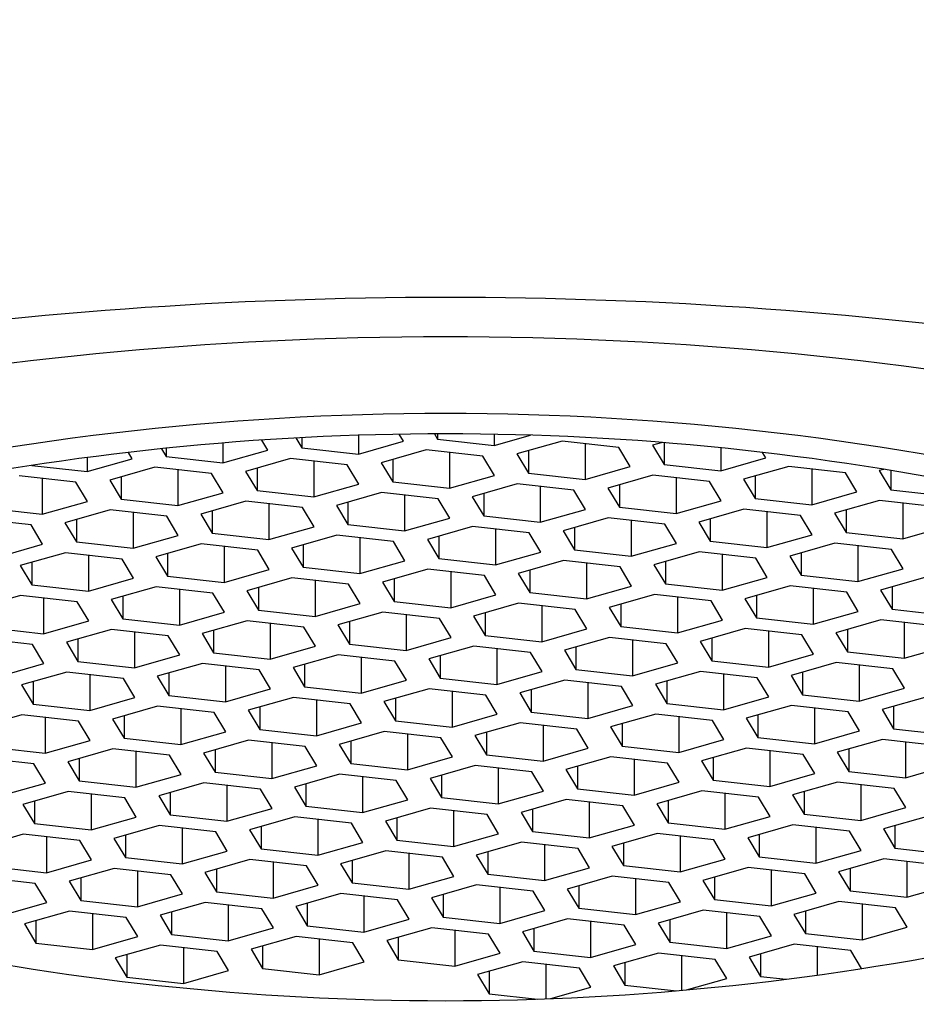
# Model space of a CAD drawing. Extents: x 4424.45 to 4426.85, y 432.71 to 436.64.
# Drawn here: x 4425.53 to 4425.78, y 433.43 to 433.71 of the extents above; entities that cross this region are included whole.
import ezdxf

# ---------------------------------------------------------------- set-up
doc = ezdxf.new("R2010")
doc.units = 0
doc.header["$LTSCALE"] = 0.6431102362
doc.layers.get('0').update_dxf_attribs({"color": 255, "linetype": 'CONTINUOUS'})

msp = doc.modelspace()

# ---------------------------------------------------------------- linework, layer by layer
for p, q in [((4425.60724971999, 433.5882903922506), (4425.608942567147, 433.5854743299136)), ((4425.608942567147, 433.5883817420938), (4425.608942567147, 433.5854743299136)), ((4425.625072093047, 433.5890659928064), (4425.625072093047, 433.5836714113136)), ((4425.637916812148, 433.5873327903136), (4425.636703788883, 433.5893506625231)), ((4425.646671192784, 433.5894555896536), (4425.647574893847, 433.5879522770135)), ((4425.647574893847, 433.5894587619869), (4425.647574893847, 433.5879522770135)), ((4425.647574893847, 433.5879522770135), (4425.663704419747, 433.5861493584135)), ((4425.663704419747, 433.589338065282), (4425.663704419747, 433.5861493584135)), ((4425.663704419747, 433.5861493584135), (4425.674003988439, 433.5890852439105)), ((4425.568967922142, 433.585229337843), (4425.570310240348, 433.5829963827135)), ((4425.570310240348, 433.5853690476993), (4425.570310240348, 433.5829963827135)), ((4425.586439766247, 433.586863385444), (4425.586439766247, 433.5811934641135)), ((4425.599284485347, 433.5848548431136), (4425.597575925979, 433.587697042904)), ((4425.608942567147, 433.5854743299136), (4425.625072093047, 433.5836714113136)), ((4425.625072093047, 433.5836714113136), (4425.637916812148, 433.5873327903136)), ((4425.683020583147, 433.5873883321136), (4425.670175863947, 433.5837269530136)), ((4425.699150109046, 433.5855854134136), (4425.683020583147, 433.5873883321136)), ((4425.689590196747, 433.5866539968136), (4425.689590196747, 433.5764597366136)), ((4425.702434915847, 433.5801211156136), (4425.699150109046, 433.5855854134136)), ((4425.711589156963, 433.5869976129063), (4425.708808190647, 433.5862049002136)), ((4425.708808190647, 433.5862049002136), (4425.712092997547, 433.5807406024136)), ((4425.712092997547, 433.5869571640418), (4425.712092997547, 433.5807406024136)), ((4425.728222523447, 433.5854871287984), (4425.728222523447, 433.5789376838135)), ((4425.547807439548, 433.5827136332476), (4425.547807439548, 433.5787155169136)), ((4425.547807439548, 433.5787155169136), (4425.560652158647, 433.5823768959136)), ((4425.560652158647, 433.5823768959136), (4425.559565606973, 433.5841843817966)), ((4425.570310240348, 433.5829963827135), (4425.586439766247, 433.5811934641135)), ((4425.586439766247, 433.5811934641135), (4425.599284485347, 433.5848548431136)), ((4425.605755929647, 433.5824324377136), (4425.592911210447, 433.5787710586136)), ((4425.621885455547, 433.5806295190136), (4425.605755929647, 433.5824324377136)), ((4425.644388256447, 433.5849103849136), (4425.631543537247, 433.5812490058136)), ((4425.660517782347, 433.5831074662136), (4425.644388256447, 433.5849103849136)), ((4425.650957870047, 433.5841760496136), (4425.650957870047, 433.5739817894135)), ((4425.663802589147, 433.5776431684136), (4425.660517782347, 433.5831074662136)), ((4425.670175863947, 433.5837269530136), (4425.673460670847, 433.5782626552136)), ((4425.673460670847, 433.5846632851136), (4425.673460670847, 433.5782626552136)), ((4425.728222523447, 433.5789376838135), (4425.741067242547, 433.5825990628135)), ((4425.741067242547, 433.5825990628135), (4425.740113823771, 433.5841850812423)), ((4425.532131657479, 433.580467717148), (4425.547807439548, 433.5787155169136)), ((4425.567123602948, 433.5799544905135), (4425.554278883747, 433.5762931114136)), ((4425.583253128847, 433.5781515718136), (4425.567123602948, 433.5799544905135)), ((4425.596196017347, 433.5797073907136), (4425.596196017347, 433.5733067608136)), ((4425.612325543247, 433.5816981024136), (4425.612325543247, 433.5715038422136)), ((4425.625170262348, 433.5751652212136), (4425.621885455547, 433.5806295190136)), ((4425.631543537247, 433.5812490058136), (4425.634828344147, 433.5757847080135)), ((4425.634828344147, 433.5821853379136), (4425.634828344147, 433.5757847080135)), ((4425.689590196747, 433.5764597366136), (4425.702434915847, 433.5801211156136)), ((4425.712092997547, 433.5807406024136), (4425.728222523447, 433.5789376838135)), ((4425.747538686847, 433.5801766574136), (4425.734693967647, 433.5765152783135)), ((4425.763668212748, 433.5783737387136), (4425.747538686847, 433.5801766574136)), ((4425.754108300447, 433.5794423221136), (4425.754108300447, 433.5692480619136)), ((4425.544620802147, 433.5756736245136), (4425.528491276247, 433.5774765432136)), ((4425.535060889847, 433.5767422079135), (4425.535060889847, 433.5665479477135)), ((4425.557563690648, 433.5772294435136), (4425.557563690648, 433.5708288136136)), ((4425.573693216548, 433.5792201552136), (4425.573693216548, 433.5690258950136)), ((4425.586537935647, 433.5726872740136), (4425.583253128847, 433.5781515718136)), ((4425.592911210447, 433.5787710586136), (4425.596196017347, 433.5733067608136)), ((4425.650957870047, 433.5739817894135), (4425.663802589147, 433.5776431684136)), ((4425.673460670847, 433.5782626552136), (4425.689590196747, 433.5764597366136)), ((4425.708906360147, 433.5776987102136), (4425.696061640947, 433.5740373311136)), ((4425.725035886047, 433.5758957915136), (4425.708906360147, 433.5776987102136)), ((4425.715475973748, 433.5769643749135), (4425.715475973748, 433.5667701147136)), ((4425.737978774548, 433.5774516104136), (4425.737978774548, 433.5710509805136)), ((4425.766953019547, 433.5729094409136), (4425.763668212748, 433.5783737387136)), ((4425.774588952047, 433.5793531452655), (4425.773326294447, 433.5789932255136)), ((4425.773326294447, 433.5789932255136), (4425.776611101347, 433.5735289277136)), ((4425.776611101347, 433.5790204989296), (4425.776611101347, 433.5735289277136)), ((4425.547905608946, 433.5702093267136), (4425.544620802147, 433.5756736245136)), ((4425.554278883747, 433.5762931114136), (4425.557563690648, 433.5708288136136)), ((4425.612325543247, 433.5715038422136), (4425.625170262348, 433.5751652212136)), ((4425.634828344147, 433.5757847080135), (4425.650957870047, 433.5739817894135)), ((4425.670274033347, 433.5752207630135), (4425.657429314147, 433.5715593839136)), ((4425.686403559247, 433.5734178443136), (4425.670274033347, 433.5752207630135)), ((4425.676843646948, 433.5744864277136), (4425.676843646948, 433.5642921675136)), ((4425.696061640947, 433.5740373311136), (4425.699346447848, 433.5685730333135)), ((4425.699346447848, 433.5749736632136), (4425.699346447848, 433.5685730333135)), ((4425.728320692847, 433.5704314937136), (4425.725035886047, 433.5758957915136)), ((4425.734693967647, 433.5765152783135), (4425.737978774548, 433.5710509805136)), ((4425.573693216548, 433.5690258950136), (4425.586537935647, 433.5726872740136)), ((4425.596196017347, 433.5733067608136), (4425.612325543247, 433.5715038422136)), ((4425.631641706647, 433.5727428158135), (4425.618796987447, 433.5690814367135)), ((4425.647771232547, 433.5709398971135), (4425.631641706647, 433.5727428158135)), ((4425.638211320246, 433.5720084805136), (4425.638211320246, 433.5618142203136)), ((4425.657429314147, 433.5715593839136), (4425.660714121047, 433.5660950861136)), ((4425.660714121047, 433.5724957160136), (4425.660714121047, 433.5660950861136)), ((4425.689688366047, 433.5679535465136), (4425.686403559247, 433.5734178443136)), ((4425.737978774548, 433.5710509805136), (4425.754108300447, 433.5692480619136)), ((4425.754108300447, 433.5692480619136), (4425.766953019547, 433.5729094409136)), ((4425.776611101347, 433.5735289277136), (4425.792740627247, 433.5717260091136)), ((4425.518931363948, 433.5683508663136), (4425.535060889847, 433.5665479477135)), ((4425.535060889847, 433.5665479477135), (4425.547905608946, 433.5702093267136)), ((4425.557563690648, 433.5708288136136), (4425.573693216548, 433.5690258950136)), ((4425.593009379947, 433.5702648686136), (4425.580164660748, 433.5666034895136)), ((4425.609138905847, 433.5684619499136), (4425.593009379947, 433.5702648686136)), ((4425.599578993547, 433.5695305333135), (4425.599578993547, 433.5593362731136)), ((4425.612423712648, 433.5629976521135), (4425.609138905847, 433.5684619499136)), ((4425.618796987447, 433.5690814367135), (4425.622081794347, 433.5636171389136)), ((4425.622081794347, 433.5700177688136), (4425.622081794347, 433.5636171389136)), ((4425.651056039347, 433.5654755993136), (4425.647771232547, 433.5709398971135)), ((4425.699346447848, 433.5685730333135), (4425.715475973748, 433.5667701147136)), ((4425.715475973748, 433.5667701147136), (4425.728320692847, 433.5704314937136)), ((4425.773424463847, 433.5704870355136), (4425.760579744648, 433.5668256564136)), ((4425.789553989747, 433.5686841168135), (4425.773424463847, 433.5704870355136)), ((4425.779994077447, 433.5697527002135), (4425.779994077447, 433.5595584400136)), ((4425.554377053248, 433.5677869213135), (4425.541532334047, 433.5641255422136)), ((4425.570506579147, 433.5659840026136), (4425.554377053248, 433.5677869213135)), ((4425.560946666847, 433.5670525860136), (4425.560946666847, 433.5568583258136)), ((4425.573791385947, 433.5605197048136), (4425.570506579147, 433.5659840026136)), ((4425.580164660748, 433.5666034895136), (4425.583449467647, 433.5611391917136)), ((4425.583449467647, 433.5675398216135), (4425.583449467647, 433.5611391917136)), ((4425.638211320246, 433.5618142203136), (4425.651056039347, 433.5654755993136)), ((4425.660714121047, 433.5660950861136), (4425.676843646948, 433.5642921675136)), ((4425.676843646948, 433.5642921675136), (4425.689688366047, 433.5679535465136)), ((4425.696159810347, 433.5655311411136), (4425.683315091147, 433.5618697620136)), ((4425.712289336248, 433.5637282224135), (4425.696159810347, 433.5655311411136)), ((4425.734792137047, 433.5680090883136), (4425.721947417847, 433.5643477092136)), ((4425.750921662948, 433.5662061696136), (4425.734792137047, 433.5680090883136)), ((4425.741361750647, 433.5672747530136), (4425.741361750647, 433.5570804928136)), ((4425.754206469747, 433.5607418718136), (4425.750921662948, 433.5662061696136)), ((4425.760579744648, 433.5668256564136), (4425.763864551547, 433.5613613586136)), ((4425.763864551547, 433.5677619885136), (4425.763864551547, 433.5613613586136)), ((4425.531874252348, 433.5635060554135), (4425.515744726447, 433.5653089741136)), ((4425.535159059147, 433.5580417576136), (4425.531874252348, 433.5635060554135)), ((4425.541532334047, 433.5641255422136), (4425.544817140947, 433.5586612444136)), ((4425.544817140947, 433.5650618743136), (4425.544817140947, 433.5586612444136)), ((4425.599578993547, 433.5593362731136), (4425.612423712648, 433.5629976521135)), ((4425.622081794347, 433.5636171389136), (4425.638211320246, 433.5618142203136)), ((4425.657527483648, 433.5630531939136), (4425.644682764447, 433.5593918148136)), ((4425.673657009547, 433.5612502752136), (4425.657527483648, 433.5630531939136)), ((4425.686599898047, 433.5628060941136), (4425.686599898047, 433.5564054642135)), ((4425.702729423948, 433.5647968058136), (4425.702729423948, 433.5546025456135)), ((4425.715574143047, 433.5582639246135), (4425.712289336248, 433.5637282224135)), ((4425.721947417847, 433.5643477092136), (4425.725232224748, 433.5588834114136)), ((4425.725232224748, 433.5652840413136), (4425.725232224748, 433.5588834114136)), ((4425.779994077447, 433.5595584400136), (4425.792838796548, 433.5632198190136)), ((4425.560946666847, 433.5568583258136), (4425.573791385947, 433.5605197048136)), ((4425.583449467647, 433.5611391917136), (4425.599578993547, 433.5593362731136)), ((4425.618895156947, 433.5605752467135), (4425.606050437747, 433.5569138676135)), ((4425.635024682848, 433.5587723280136), (4425.618895156947, 433.5605752467135)), ((4425.625464770547, 433.5598409114136), (4425.625464770547, 433.5496466512136)), ((4425.647967571347, 433.5603281469135), (4425.647967571347, 433.5539275170136)), ((4425.664097097247, 433.5623188586136), (4425.664097097247, 433.5521245984136)), ((4425.676941816347, 433.5557859774135), (4425.673657009547, 433.5612502752136)), ((4425.683315091147, 433.5618697620136), (4425.686599898047, 433.5564054642135)), ((4425.741361750647, 433.5570804928136), (4425.754206469747, 433.5607418718136)), ((4425.763864551547, 433.5613613586136), (4425.779994077447, 433.5595584400136)), ((4425.522314340047, 433.5543803786135), (4425.535159059147, 433.5580417576136)), ((4425.544817140947, 433.5586612444136), (4425.560946666847, 433.5568583258136)), ((4425.580262830247, 433.5580972994136), (4425.567418111047, 433.5544359203136)), ((4425.596392356147, 433.5562943807135), (4425.580262830247, 433.5580972994136)), ((4425.586832443847, 433.5573629641136), (4425.586832443847, 433.5471687039135)), ((4425.609335244647, 433.5578501997136), (4425.609335244647, 433.5514495698135)), ((4425.638309489647, 433.5533080302136), (4425.635024682848, 433.5587723280136)), ((4425.644682764447, 433.5593918148136), (4425.647967571347, 433.5539275170136)), ((4425.702729423948, 433.5546025456135), (4425.715574143047, 433.5582639246135)), ((4425.725232224748, 433.5588834114136), (4425.741361750647, 433.5570804928136)), ((4425.760677914147, 433.5583194664136), (4425.747833194948, 433.5546580873136)), ((4425.776807440047, 433.5565165477135), (4425.760677914147, 433.5583194664136)), ((4425.767247527748, 433.5575851311136), (4425.767247527748, 433.5473908709135)), ((4425.541630503448, 433.5556193522136), (4425.528785784247, 433.5519579731135)), ((4425.557760029347, 433.5538164335136), (4425.541630503448, 433.5556193522136)), ((4425.548200117048, 433.5548850169136), (4425.548200117048, 433.5446907567136)), ((4425.567418111047, 433.5544359203136), (4425.570702917947, 433.5489716225136)), ((4425.570702917947, 433.5553722524136), (4425.570702917947, 433.5489716225136)), ((4425.599677162947, 433.5508300829135), (4425.596392356147, 433.5562943807135)), ((4425.606050437747, 433.5569138676135), (4425.609335244647, 433.5514495698135)), ((4425.664097097247, 433.5521245984136), (4425.676941816347, 433.5557859774135)), ((4425.686599898047, 433.5564054642135), (4425.702729423948, 433.5546025456135)), ((4425.722045587348, 433.5558415192136), (4425.709200868147, 433.5521801401135)), ((4425.738175113247, 433.5540386005136), (4425.722045587348, 433.5558415192136)), ((4425.728615200948, 433.5551071839136), (4425.728615200948, 433.5449129237136)), ((4425.747833194948, 433.5546580873136), (4425.751118001847, 433.5491937895135)), ((4425.751118001847, 433.5555944194136), (4425.751118001847, 433.5491937895135)), ((4425.780092246847, 433.5510522499135), (4425.776807440047, 433.5565165477135)), ((4425.528785784247, 433.5519579731135), (4425.532070591147, 433.5464936753136)), ((4425.532070591147, 433.5528943052135), (4425.532070591147, 433.5464936753136)), ((4425.561044836148, 433.5483521357136), (4425.557760029347, 433.5538164335136)), ((4425.609335244647, 433.5514495698135), (4425.625464770547, 433.5496466512136)), ((4425.625464770547, 433.5496466512136), (4425.638309489647, 433.5533080302136)), ((4425.647967571347, 433.5539275170136), (4425.664097097247, 433.5521245984136)), ((4425.683413260647, 433.5533635720135), (4425.670568541447, 433.5497021929135)), ((4425.699542786547, 433.5515606533136), (4425.683413260647, 433.5533635720135)), ((4425.689982874247, 433.5526292367135), (4425.689982874247, 433.5424349765136)), ((4425.702827593346, 433.5460963555136), (4425.699542786547, 433.5515606533136)), ((4425.709200868147, 433.5521801401135), (4425.712485675047, 433.5467158423136)), ((4425.712485675047, 433.5531164722135), (4425.712485675047, 433.5467158423136)), ((4425.741459920047, 433.5485743027136), (4425.738175113247, 433.5540386005136)), ((4425.570702917947, 433.5489716225136), (4425.586832443847, 433.5471687039135)), ((4425.586832443847, 433.5471687039135), (4425.599677162947, 433.5508300829135)), ((4425.644780933946, 433.5508856247136), (4425.631936214748, 433.5472242456136)), ((4425.660910459847, 433.5490827060135), (4425.644780933946, 433.5508856247136)), ((4425.651350547547, 433.5501512894136), (4425.651350547547, 433.5399570292135)), ((4425.664195266647, 433.5436184082135), (4425.660910459847, 433.5490827060135)), ((4425.670568541447, 433.5497021929135), (4425.673853348348, 433.5442378951135)), ((4425.673853348348, 433.5506385250136), (4425.673853348348, 433.5442378951135)), ((4425.751118001847, 433.5491937895135), (4425.767247527748, 433.5473908709135)), ((4425.767247527748, 433.5473908709135), (4425.780092246847, 433.5510522499135)), ((4425.786563691147, 433.5486298445135), (4425.773718971947, 433.5449684654135)), ((4425.532070591147, 433.5464936753136), (4425.548200117048, 433.5446907567136)), ((4425.548200117048, 433.5446907567136), (4425.561044836148, 433.5483521357136)), ((4425.567516280447, 433.5459297303136), (4425.554671561247, 433.5422683512136)), ((4425.583645806347, 433.5441268116136), (4425.567516280447, 433.5459297303136)), ((4425.606148607247, 433.5484076775136), (4425.593303888048, 433.5447462984135)), ((4425.622278133147, 433.5466047588136), (4425.606148607247, 433.5484076775136)), ((4425.612718220847, 433.5476733422136), (4425.612718220847, 433.5374790820136)), ((4425.625562939948, 433.5411404610136), (4425.622278133147, 433.5466047588136)), ((4425.631936214748, 433.5472242456136), (4425.635221021647, 433.5417599478136)), ((4425.635221021647, 433.5481605777135), (4425.635221021647, 433.5417599478136)), ((4425.689982874247, 433.5424349765136), (4425.702827593346, 433.5460963555136)), ((4425.712485675047, 433.5467158423136), (4425.728615200948, 433.5449129237136)), ((4425.728615200948, 433.5449129237136), (4425.741459920047, 433.5485743027136)), ((4425.747931364447, 433.5461518972136), (4425.735086645246, 433.5424905181135)), ((4425.764060890347, 433.5443489785135), (4425.747931364447, 433.5461518972136)), ((4425.777003778847, 433.5459047975136), (4425.777003778847, 433.5395041676135)), ((4425.528883953647, 433.5434517831136), (4425.516039234447, 433.5397904040136)), ((4425.545013479547, 433.5416488644136), (4425.528883953647, 433.5434517831136)), ((4425.557956368147, 433.5432046833136), (4425.557956368147, 433.5368040534135)), ((4425.574085894047, 433.5451953950135), (4425.574085894047, 433.5350011348136)), ((4425.586930613147, 433.5386625138136), (4425.583645806347, 433.5441268116136)), ((4425.593303888048, 433.5447462984135), (4425.596588694946, 433.5392820006135)), ((4425.596588694946, 433.5456826305136), (4425.596588694946, 433.5392820006135)), ((4425.651350547547, 433.5399570292135), (4425.664195266647, 433.5436184082135)), ((4425.673853348348, 433.5442378951135), (4425.689982874247, 433.5424349765136)), ((4425.709299037648, 433.5436739500136), (4425.696454318448, 433.5400125709136)), ((4425.725428563548, 433.5418710313136), (4425.709299037648, 433.5436739500136)), ((4425.738371452147, 433.5434268502136), (4425.738371452147, 433.5370262203136)), ((4425.754500978047, 433.5454175619136), (4425.754500978047, 433.5352233017135)), ((4425.767345697146, 433.5388846807136), (4425.764060890347, 433.5443489785135)), ((4425.773718971947, 433.5449684654135), (4425.777003778847, 433.5395041676135)), ((4425.535453567248, 433.5427174478136), (4425.535453567248, 433.5325231876136)), ((4425.548298286347, 433.5361845666136), (4425.545013479547, 433.5416488644136)), ((4425.554671561247, 433.5422683512136), (4425.557956368147, 433.5368040534135)), ((4425.612718220847, 433.5374790820136), (4425.625562939948, 433.5411404610136)), ((4425.635221021647, 433.5417599478136), (4425.651350547547, 433.5399570292135)), ((4425.670666710947, 433.5411960028135), (4425.657821991747, 433.5375346237135)), ((4425.686796236848, 433.5393930841136), (4425.670666710947, 433.5411960028135)), ((4425.677236324547, 433.5404616675136), (4425.677236324547, 433.5302674073136)), ((4425.699739125347, 433.5409489030135), (4425.699739125347, 433.5345482731136)), ((4425.715868651248, 433.5429396147135), (4425.715868651248, 433.5327453545136)), ((4425.728713370348, 433.5364067335135), (4425.725428563548, 433.5418710313136)), ((4425.735086645246, 433.5424905181135), (4425.738371452147, 433.5370262203136)), ((4425.574085894047, 433.5350011348136), (4425.586930613147, 433.5386625138136)), ((4425.596588694946, 433.5392820006135), (4425.612718220847, 433.5374790820136)), ((4425.632034384247, 433.5387180556136), (4425.619189665047, 433.5350566765136)), ((4425.648163910147, 433.5369151369135), (4425.632034384247, 433.5387180556136)), ((4425.638603997847, 433.5379837203135), (4425.638603997847, 433.5277894601136)), ((4425.657821991747, 433.5375346237135), (4425.661106798647, 433.5320703259135)), ((4425.661106798647, 433.5384709558136), (4425.661106798647, 433.5320703259135)), ((4425.690081043647, 433.5339287863136), (4425.686796236848, 433.5393930841136)), ((4425.696454318448, 433.5400125709136), (4425.699739125347, 433.5345482731136)), ((4425.754500978047, 433.5352233017135), (4425.767345697146, 433.5388846807136)), ((4425.777003778847, 433.5395041676135), (4425.793133304747, 433.5377012490136)), ((4425.535453567248, 433.5325231876136), (4425.548298286347, 433.5361845666136)), ((4425.557956368147, 433.5368040534135), (4425.574085894047, 433.5350011348136)), ((4425.593402057447, 433.5362401084136), (4425.580557338247, 433.5325787293136)), ((4425.609531583346, 433.5344371897136), (4425.593402057447, 433.5362401084136)), ((4425.599971671047, 433.5355057731136), (4425.599971671047, 433.5253115129136)), ((4425.619189665047, 433.5350566765136), (4425.622474471947, 433.5295923787136)), ((4425.622474471947, 433.5359930086136), (4425.622474471947, 433.5295923787136)), ((4425.651448716947, 433.5314508391136), (4425.648163910147, 433.5369151369135)), ((4425.715868651248, 433.5327453545136), (4425.728713370348, 433.5364067335135)), ((4425.738371452147, 433.5370262203136), (4425.754500978047, 433.5352233017135)), ((4425.773817141447, 433.5364622753136), (4425.760972422247, 433.5328008962135)), ((4425.789946667347, 433.5346593566136), (4425.773817141447, 433.5364622753136)), ((4425.780386755047, 433.5357279400136), (4425.780386755047, 433.5255336798136)), ((4425.519324041347, 433.5343261062136), (4425.535453567248, 433.5325231876136)), ((4425.554769730648, 433.5337621612135), (4425.541925011446, 433.5301007821136)), ((4425.570899256547, 433.5319592425135), (4425.554769730648, 433.5337621612135)), ((4425.561339344247, 433.5330278259136), (4425.561339344247, 433.5228335657135)), ((4425.574184063347, 433.5264949447135), (4425.570899256547, 433.5319592425135)), ((4425.580557338247, 433.5325787293136), (4425.583842145146, 433.5271144315136)), ((4425.583842145146, 433.5335150614135), (4425.583842145146, 433.5271144315136)), ((4425.612816390148, 433.5289728919136), (4425.609531583346, 433.5344371897136)), ((4425.661106798647, 433.5320703259135), (4425.677236324547, 433.5302674073136)), ((4425.677236324547, 433.5302674073136), (4425.690081043647, 433.5339287863136)), ((4425.699739125347, 433.5345482731136), (4425.715868651248, 433.5327453545136)), ((4425.735184814647, 433.5339843281135), (4425.722340095447, 433.5303229490135)), ((4425.751314340547, 433.5321814094136), (4425.735184814647, 433.5339843281135)), ((4425.741754428247, 433.5332499928136), (4425.741754428247, 433.5230557326136)), ((4425.754599147347, 433.5267171116136), (4425.751314340547, 433.5321814094136)), ((4425.760972422247, 433.5328008962135), (4425.764257229147, 433.5273365984136)), ((4425.764257229147, 433.5337372283135), (4425.764257229147, 433.5273365984136)), ((4425.532266929848, 433.5294812953136), (4425.516137403947, 433.5312842140136)), ((4425.535551736646, 433.5240169975135), (4425.532266929848, 433.5294812953136)), ((4425.541925011446, 433.5301007821136), (4425.545209818348, 433.5246364843135)), ((4425.545209818348, 433.5310371142136), (4425.545209818348, 433.5246364843135)), ((4425.599971671047, 433.5253115129136), (4425.612816390148, 433.5289728919136)), ((4425.622474471947, 433.5295923787136), (4425.638603997847, 433.5277894601136)), ((4425.638603997847, 433.5277894601136), (4425.651448716947, 433.5314508391136)), ((4425.657920161247, 433.5290284337136), (4425.645075442047, 433.5253670546136)), ((4425.674049687147, 433.5272255150136), (4425.657920161247, 433.5290284337136)), ((4425.696552487947, 433.5315063809136), (4425.683707768747, 433.5278450018136)), ((4425.712682013847, 433.5297034622136), (4425.696552487947, 433.5315063809136)), ((4425.703122101547, 433.5307720456135), (4425.703122101547, 433.5205777854135)), ((4425.715966820647, 433.5242391644135), (4425.712682013847, 433.5297034622136)), ((4425.722340095447, 433.5303229490135), (4425.725624902347, 433.5248586512135)), ((4425.725624902347, 433.5312592811136), (4425.725624902347, 433.5248586512135)), ((4425.780386755047, 433.5255336798136), (4425.793231474147, 433.5291950588135)), ((4425.561339344247, 433.5228335657135), (4425.574184063347, 433.5264949447135)), ((4425.583842145146, 433.5271144315136), (4425.599971671047, 433.5253115129136)), ((4425.619287834447, 433.5265504865136), (4425.606443115247, 433.5228891074136)), ((4425.635417360347, 433.5247475678136), (4425.619287834447, 433.5265504865136)), ((4425.648360248947, 433.5263033867136), (4425.648360248947, 433.5199027568136)), ((4425.664489774847, 433.5282940984136), (4425.664489774847, 433.5180998382136)), ((4425.677334493947, 433.5217612172136), (4425.674049687147, 433.5272255150136)), ((4425.683707768747, 433.5278450018136), (4425.686992575648, 433.5223807040136)), ((4425.686992575648, 433.5287813339136), (4425.686992575648, 433.5223807040136)), ((4425.741754428247, 433.5230557326136), (4425.754599147347, 433.5267171116136)), ((4425.764257229147, 433.5273365984136), (4425.780386755047, 433.5255336798136)), ((4425.522707017548, 433.5203556185136), (4425.535551736646, 433.5240169975135)), ((4425.545209818348, 433.5246364843135), (4425.561339344247, 433.5228335657135)), ((4425.580655507648, 433.5240725393136), (4425.567810788447, 433.5204111602136)), ((4425.596785033547, 433.5222696206136), (4425.580655507648, 433.5240725393136)), ((4425.609727922148, 433.5238254395135), (4425.609727922148, 433.5174248096135)), ((4425.625857448046, 433.5258161512136), (4425.625857448046, 433.5156218910135)), ((4425.638702167147, 433.5192832700136), (4425.635417360347, 433.5247475678136)), ((4425.645075442047, 433.5253670546136), (4425.648360248947, 433.5199027568136)), ((4425.703122101547, 433.5205777854135), (4425.715966820647, 433.5242391644135)), ((4425.725624902347, 433.5248586512135), (4425.741754428247, 433.5230557326136)), ((4425.761070591748, 433.5242947062136), (4425.748225872547, 433.5206333271136)), ((4425.777200117646, 433.5224917875136), (4425.761070591748, 433.5242947062136)), ((4425.767640205347, 433.5235603709135), (4425.767640205347, 433.5133661107136)), ((4425.542023180947, 433.5215945921135), (4425.529178461747, 433.5179332130136)), ((4425.558152706847, 433.5197916734136), (4425.542023180947, 433.5215945921135)), ((4425.548592794547, 433.5208602568136), (4425.548592794547, 433.5106659966136)), ((4425.571095595347, 433.5213474923135), (4425.571095595347, 433.5149468624136)), ((4425.587225121248, 433.5233382040136), (4425.587225121248, 433.5131439438136)), ((4425.600069840347, 433.5168053228136), (4425.596785033547, 433.5222696206136)), ((4425.606443115247, 433.5228891074136), (4425.609727922148, 433.5174248096135)), ((4425.664489774847, 433.5180998382136), (4425.677334493947, 433.5217612172136)), ((4425.686992575648, 433.5223807040136), (4425.703122101547, 433.5205777854135)), ((4425.722438264847, 433.5218167590136), (4425.709593545647, 433.5181553799135)), ((4425.738567790747, 433.5200138403136), (4425.722438264847, 433.5218167590136)), ((4425.729007878447, 433.5210824237136), (4425.729007878447, 433.5108881635135)), ((4425.748225872547, 433.5206333271136), (4425.751510679447, 433.5151690293136)), ((4425.751510679447, 433.5215696592135), (4425.751510679447, 433.5151690293136)), ((4425.780484924447, 433.5170274897135), (4425.777200117646, 433.5224917875136)), ((4425.529178461747, 433.5179332130136), (4425.532463268647, 433.5124689152136)), ((4425.532463268647, 433.5188695451136), (4425.532463268647, 433.5124689152136)), ((4425.561437513647, 433.5143273756136), (4425.558152706847, 433.5197916734136)), ((4425.567810788447, 433.5204111602136), (4425.571095595347, 433.5149468624136)), ((4425.625857448046, 433.5156218910135), (4425.638702167147, 433.5192832700136)), ((4425.648360248947, 433.5199027568136), (4425.664489774847, 433.5180998382136)), ((4425.683805938147, 433.5193388118136), (4425.670961218947, 433.5156774327136)), ((4425.699935464048, 433.5175358931136), (4425.683805938147, 433.5193388118136)), ((4425.690375551748, 433.5186044765135), (4425.690375551748, 433.5084102163135)), ((4425.709593545647, 433.5181553799135), (4425.712878352547, 433.5126910821136)), ((4425.712878352547, 433.5190917120136), (4425.712878352547, 433.5126910821136)), ((4425.741852597547, 433.5145495425136), (4425.738567790747, 433.5200138403136)), ((4425.571095595347, 433.5149468624136), (4425.587225121248, 433.5131439438136)), ((4425.587225121248, 433.5131439438136), (4425.600069840347, 433.5168053228136)), ((4425.609727922148, 433.5174248096135), (4425.625857448046, 433.5156218910135)), ((4425.645173611448, 433.5168608646135), (4425.632328892247, 433.5131994855136)), ((4425.661303137347, 433.5150579459136), (4425.645173611448, 433.5168608646135)), ((4425.651743225047, 433.5161265293136), (4425.651743225047, 433.5059322691136)), ((4425.664587944147, 433.5095936481136), (4425.661303137347, 433.5150579459136)), ((4425.670961218947, 433.5156774327136), (4425.674246025847, 433.5102131349136)), ((4425.674246025847, 433.5166137648136), (4425.674246025847, 433.5102131349136)), ((4425.703220270848, 433.5120715953136), (4425.699935464048, 433.5175358931136)), ((4425.751510679447, 433.5151690293136), (4425.767640205347, 433.5133661107136)), ((4425.767640205347, 433.5133661107136), (4425.780484924447, 433.5170274897135)), ((4425.532463268647, 433.5124689152136), (4425.548592794547, 433.5106659966136)), ((4425.548592794547, 433.5106659966136), (4425.561437513647, 433.5143273756136)), ((4425.606541284747, 433.5143829174135), (4425.593696565547, 433.5107215383136)), ((4425.622670810648, 433.5125799987135), (4425.606541284747, 433.5143829174135)), ((4425.613110898347, 433.5136485821136), (4425.613110898347, 433.5034543219136)), ((4425.625955617447, 433.5071157009136), (4425.622670810648, 433.5125799987135)), ((4425.632328892247, 433.5131994855136), (4425.635613699147, 433.5077351877136)), ((4425.635613699147, 433.5141358176136), (4425.635613699147, 433.5077351877136)), ((4425.712878352547, 433.5126910821136), (4425.729007878447, 433.5108881635135)), ((4425.729007878447, 433.5108881635135), (4425.741852597547, 433.5145495425136)), ((4425.748324041948, 433.5121271371136), (4425.735479322748, 433.5084657580136)), ((4425.764453567847, 433.5103242184136), (4425.748324041948, 433.5121271371136)), ((4425.786956368647, 433.5146050844136), (4425.774111649447, 433.5109437053136)), ((4425.529276631247, 433.5094270229135), (4425.516431912047, 433.5057656438136)), ((4425.545406157147, 433.5076241042136), (4425.529276631247, 433.5094270229135)), ((4425.567908957947, 433.5119049702136), (4425.555064238746, 433.5082435911136)), ((4425.584038483847, 433.5101020515136), (4425.567908957947, 433.5119049702136)), ((4425.574478571547, 433.5111706349136), (4425.574478571547, 433.5009763747136)), ((4425.587323290648, 433.5046377537135), (4425.584038483847, 433.5101020515136)), ((4425.593696565547, 433.5107215383136), (4425.596981372447, 433.5052572405136)), ((4425.596981372447, 433.5116578704136), (4425.596981372447, 433.5052572405136)), ((4425.651743225047, 433.5059322691136), (4425.664587944147, 433.5095936481136)), ((4425.674246025847, 433.5102131349136), (4425.690375551748, 433.5084102163135)), ((4425.690375551748, 433.5084102163135), (4425.703220270848, 433.5120715953136)), ((4425.709691715147, 433.5096491899135), (4425.696846995947, 433.5059878108136)), ((4425.725821241047, 433.5078462712136), (4425.709691715147, 433.5096491899135)), ((4425.738764129647, 433.5094020901136), (4425.738764129647, 433.5030014602136)), ((4425.754893655548, 433.5113928018135), (4425.754893655548, 433.5011985416136)), ((4425.767738374648, 433.5048599206136), (4425.764453567847, 433.5103242184136)), ((4425.774111649447, 433.5109437053136), (4425.777396456347, 433.5054794075136)), ((4425.777396456347, 433.5118800374136), (4425.777396456347, 433.5054794075136)), ((4425.535846244847, 433.5086926876136), (4425.535846244847, 433.4984984274136)), ((4425.548690963948, 433.5021598064136), (4425.545406157147, 433.5076241042136)), ((4425.555064238746, 433.5082435911136), (4425.558349045647, 433.5027792933136)), ((4425.558349045647, 433.5091799232135), (4425.558349045647, 433.5027792933136)), ((4425.613110898347, 433.5034543219136), (4425.625955617447, 433.5071157009136)), ((4425.635613699147, 433.5077351877136), (4425.651743225047, 433.5059322691136)), ((4425.671059388447, 433.5071712427136), (4425.658214669247, 433.5035098636136)), ((4425.687188914348, 433.5053683240135), (4425.671059388447, 433.5071712427136)), ((4425.700131802847, 433.5069241429136), (4425.700131802847, 433.5005235130136)), ((4425.716261328747, 433.5089148546136), (4425.716261328747, 433.4987205944136)), ((4425.729106047847, 433.5023819734136), (4425.725821241047, 433.5078462712136)), ((4425.735479322748, 433.5084657580136), (4425.738764129647, 433.5030014602136)), ((4425.574478571547, 433.5009763747136), (4425.587323290648, 433.5046377537135)), ((4425.596981372447, 433.5052572405136), (4425.613110898347, 433.5034543219136)), ((4425.632427061747, 433.5046932955136), (4425.619582342547, 433.5010319164136)), ((4425.648556587647, 433.5028903768136), (4425.632427061747, 433.5046932955136)), ((4425.638996675348, 433.5039589602136), (4425.638996675348, 433.4937647000136)), ((4425.661499476148, 433.5044461957136), (4425.661499476148, 433.4980455658135)), ((4425.677629002047, 433.5064369074136), (4425.677629002047, 433.4962426472135)), ((4425.690473721147, 433.4999040262135), (4425.687188914348, 433.5053683240135)), ((4425.696846995947, 433.5059878108136), (4425.700131802847, 433.5005235130136)), ((4425.754893655548, 433.5011985416136), (4425.767738374648, 433.5048599206136)), ((4425.777396456347, 433.5054794075136), (4425.793525982247, 433.5036764889135)), ((4425.535846244847, 433.4984984274136), (4425.548690963948, 433.5021598064136)), ((4425.558349045647, 433.5027792933136), (4425.574478571547, 433.5009763747136)), ((4425.593794735047, 433.5022153482135), (4425.580950015848, 433.4985539691136)), ((4425.609924260947, 433.5004124295136), (4425.593794735047, 433.5022153482135)), ((4425.600364348647, 433.5014810129136), (4425.600364348647, 433.4912867527136)), ((4425.619582342547, 433.5010319164136), (4425.622867149447, 433.4955676186136)), ((4425.622867149447, 433.5019682485135), (4425.622867149447, 433.4955676186136)), ((4425.651841394447, 433.4974260790136), (4425.648556587647, 433.5028903768136)), ((4425.658214669247, 433.5035098636136), (4425.661499476148, 433.4980455658135)), ((4425.716261328747, 433.4987205944136), (4425.729106047847, 433.5023819734136)), ((4425.738764129647, 433.5030014602136), (4425.754893655548, 433.5011985416136)), ((4425.774209818947, 433.5024375153135), (4425.761365099748, 433.4987761362135)), ((4425.790339344848, 433.5006345966136), (4425.774209818947, 433.5024375153135)), ((4425.780779432547, 433.5017031800136), (4425.780779432547, 433.4915089198136)), ((4425.519716718947, 433.5003013460136), (4425.535846244847, 433.4984984274136)), ((4425.555162408246, 433.4997374010136), (4425.542317689047, 433.4960760219136)), ((4425.571291934147, 433.4979344823135), (4425.555162408246, 433.4997374010136)), ((4425.561732021846, 433.4990030657136), (4425.561732021846, 433.4888088055135)), ((4425.580950015848, 433.4985539691136), (4425.584234822746, 433.4930896713136)), ((4425.584234822746, 433.4994903012136), (4425.584234822746, 433.4930896713136)), ((4425.613209067747, 433.4949481317136), (4425.609924260947, 433.5004124295136)), ((4425.677629002047, 433.4962426472135), (4425.690473721147, 433.4999040262135)), ((4425.700131802847, 433.5005235130136), (4425.716261328747, 433.4987205944136)), ((4425.735577492247, 433.4999595680136), (4425.722732773047, 433.4962981889136)), ((4425.751707018148, 433.4981566493135), (4425.735577492247, 433.4999595680136)), ((4425.742147105848, 433.4992252327136), (4425.742147105848, 433.4890309725135)), ((4425.754991824947, 433.4926923515135), (4425.751707018148, 433.4981566493135)), ((4425.761365099748, 433.4987761362135), (4425.764649906647, 433.4933118384135)), ((4425.764649906647, 433.4997124683136), (4425.764649906647, 433.4933118384135)), ((4425.532659607447, 433.4954565351136), (4425.516530081547, 433.4972594538136)), ((4425.535944414248, 433.4899922373136), (4425.532659607447, 433.4954565351136)), ((4425.542317689047, 433.4960760219136), (4425.545602495947, 433.4906117241136)), ((4425.545602495947, 433.4970123540136), (4425.545602495947, 433.4906117241136)), ((4425.574576740947, 433.4924701845135), (4425.571291934147, 433.4979344823135)), ((4425.622867149447, 433.4955676186136), (4425.638996675348, 433.4937647000136)), ((4425.638996675348, 433.4937647000136), (4425.651841394447, 433.4974260790136)), ((4425.661499476148, 433.4980455658135), (4425.677629002047, 433.4962426472135)), ((4425.696945165447, 433.4974816207135), (4425.684100446248, 433.4938202416136)), ((4425.713074691347, 433.4956787020136), (4425.696945165447, 433.4974816207135)), ((4425.703514779047, 433.4967472854136), (4425.703514779047, 433.4865530252136)), ((4425.716359498148, 433.4902144042136), (4425.713074691347, 433.4956787020136)), ((4425.722732773047, 433.4962981889136), (4425.726017579947, 433.4908338911136)), ((4425.726017579947, 433.4972345210136), (4425.726017579947, 433.4908338911136)), ((4425.584234822746, 433.4930896713136), (4425.600364348647, 433.4912867527136)), ((4425.600364348647, 433.4912867527136), (4425.613209067747, 433.4949481317136)), ((4425.619680512047, 433.4925257263136), (4425.606835792847, 433.4888643472136)), ((4425.635810037948, 433.4907228076136), (4425.619680512047, 433.4925257263136)), ((4425.658312838748, 433.4950036735135), (4425.645468119546, 433.4913422944135)), ((4425.674442364647, 433.4932007548135), (4425.658312838748, 433.4950036735135)), ((4425.664882452347, 433.4942693382136), (4425.664882452347, 433.4840750780136)), ((4425.677727171447, 433.4877364570136), (4425.674442364647, 433.4932007548135)), ((4425.684100446248, 433.4938202416136), (4425.687385253147, 433.4883559438136)), ((4425.687385253147, 433.4947565737136), (4425.687385253147, 433.4883559438136)), ((4425.742147105848, 433.4890309725135), (4425.754991824947, 433.4926923515135)), ((4425.764649906647, 433.4933118384135), (4425.780779432547, 433.4915089198136)), ((4425.780779432547, 433.4915089198136), (4425.793624151647, 433.4951702988136)), ((4425.523099695147, 433.4863308583136), (4425.535944414248, 433.4899922373136)), ((4425.545602495947, 433.4906117241136), (4425.561732021846, 433.4888088055135)), ((4425.561732021846, 433.4888088055135), (4425.574576740947, 433.4924701845135)), ((4425.581048185248, 433.4900477791136), (4425.568203466047, 433.4863864000135)), ((4425.597177711147, 433.4882448604136), (4425.581048185248, 433.4900477791136)), ((4425.610120599747, 433.4898006793135), (4425.610120599747, 433.4834000494136)), ((4425.626250125648, 433.4917913910136), (4425.626250125648, 433.4815971308136)), ((4425.639094844746, 433.4852585098135), (4425.635810037948, 433.4907228076136)), ((4425.645468119546, 433.4913422944135), (4425.648752926448, 433.4858779966136)), ((4425.648752926448, 433.4922786265136), (4425.648752926448, 433.4858779966136)), ((4425.703514779047, 433.4865530252136), (4425.716359498148, 433.4902144042136)), ((4425.726017579947, 433.4908338911136), (4425.742147105848, 433.4890309725135)), ((4425.761463269247, 433.4902699461135), (4425.748618550048, 433.4866085670135)), ((4425.777592795147, 433.4884670274136), (4425.761463269247, 433.4902699461135)), ((4425.542415858547, 433.4875698319136), (4425.529571139347, 433.4839084528136)), ((4425.558545384448, 433.4857669132136), (4425.542415858547, 433.4875698319136)), ((4425.571488272947, 433.4873227321136), (4425.571488272947, 433.4809221022135)), ((4425.587617798847, 433.4893134438136), (4425.587617798847, 433.4791191836136)), ((4425.600462517947, 433.4827805626136), (4425.597177711147, 433.4882448604136)), ((4425.606835792847, 433.4888643472136), (4425.610120599747, 433.4834000494136)), ((4425.664882452347, 433.4840750780136), (4425.677727171447, 433.4877364570136)), ((4425.687385253147, 433.4883559438136), (4425.703514779047, 433.4865530252136)), ((4425.722830942547, 433.4877919988136), (4425.709986223347, 433.4841306197136)), ((4425.738960468447, 433.4859890801135), (4425.722830942547, 433.4877919988136)), ((4425.729400556146, 433.4870576635136), (4425.729400556146, 433.4768634033135)), ((4425.751903356947, 433.4875448991136), (4425.751903356947, 433.4811442692135)), ((4425.768032882848, 433.4895356108136), (4425.768032882848, 433.4793413506136)), ((4425.780877601947, 433.4830027296136), (4425.777592795147, 433.4884670274136)), ((4425.532855946247, 433.4848447849136), (4425.532855946247, 433.4784441550135)), ((4425.548985472147, 433.4868354966135), (4425.548985472147, 433.4766412364136)), ((4425.561830191247, 433.4803026154136), (4425.558545384448, 433.4857669132136)), ((4425.568203466047, 433.4863864000135), (4425.571488272947, 433.4809221022135)), ((4425.626250125648, 433.4815971308136), (4425.639094844746, 433.4852585098135)), ((4425.648752926448, 433.4858779966136), (4425.664882452347, 433.4840750780136)), ((4425.684198615748, 433.4853140516136), (4425.671353896547, 433.4816526725136)), ((4425.700328141647, 433.4835111329136), (4425.684198615748, 433.4853140516136)), ((4425.690768229348, 433.4845797163136), (4425.690768229348, 433.4743854561136)), ((4425.709986223347, 433.4841306197136), (4425.713271030248, 433.4786663219136)), ((4425.713271030248, 433.4850669518136), (4425.713271030248, 433.4786663219136)), ((4425.742245275247, 433.4805247823136), (4425.738960468447, 433.4859890801135)), ((4425.748618550048, 433.4866085670135), (4425.751903356947, 433.4811442692135)), ((4425.529571139347, 433.4839084528136), (4425.532855946247, 433.4784441550135)), ((4425.587617798847, 433.4791191836136), (4425.600462517947, 433.4827805626136)), ((4425.610120599747, 433.4834000494136), (4425.626250125648, 433.4815971308136)), ((4425.645566289047, 433.4828361044135), (4425.632721569847, 433.4791747253135)), ((4425.661695814947, 433.4810331857136), (4425.645566289047, 433.4828361044135)), ((4425.652135902647, 433.4821017691136), (4425.652135902647, 433.4719075089136)), ((4425.671353896547, 433.4816526725136), (4425.674638703447, 433.4761883747136)), ((4425.674638703447, 433.4825890046135), (4425.674638703447, 433.4761883747136)), ((4425.703612948447, 433.4780468351135), (4425.700328141647, 433.4835111329136)), ((4425.768032882848, 433.4793413506136), (4425.780877601947, 433.4830027296136)), ((4425.548985472147, 433.4766412364136), (4425.561830191247, 433.4803026154136)), ((4425.571488272947, 433.4809221022135), (4425.587617798847, 433.4791191836136)), ((4425.606933962247, 433.4803581572136), (4425.594089243047, 433.4766967781136)), ((4425.623063488147, 433.4785552385135), (4425.606933962247, 433.4803581572136)), ((4425.613503575847, 433.4796238219135), (4425.613503575847, 433.4694295617135)), ((4425.626348294946, 433.4730909407136), (4425.623063488147, 433.4785552385135)), ((4425.632721569847, 433.4791747253135), (4425.636006376747, 433.4737104275135)), ((4425.636006376747, 433.4801110574136), (4425.636006376747, 433.4737104275135)), ((4425.664980621747, 433.4755688879136), (4425.661695814947, 433.4810331857136)), ((4425.713271030248, 433.4786663219136), (4425.729400556146, 433.4768634033135)), ((4425.729400556146, 433.4768634033135), (4425.742245275247, 433.4805247823136)), ((4425.751903356947, 433.4811442692135), (4425.768032882848, 433.4793413506136)), ((4425.787349046247, 433.4805803242136), (4425.774504327047, 433.4769189451136)), ((4425.532855946247, 433.4784441550135), (4425.548985472147, 433.4766412364136)), ((4425.568301635448, 433.4778802100136), (4425.555456916248, 433.4742188309136)), ((4425.584431161347, 433.4760772913136), (4425.568301635448, 433.4778802100136)), ((4425.574871249048, 433.4771458747136), (4425.574871249048, 433.4669516145136)), ((4425.587715968148, 433.4706129935136), (4425.584431161347, 433.4760772913136)), ((4425.594089243047, 433.4766967781136), (4425.597374049948, 433.4712324803136)), ((4425.597374049948, 433.4776331102136), (4425.597374049948, 433.4712324803136)), ((4425.674638703447, 433.4761883747136), (4425.690768229348, 433.4743854561136)), ((4425.690768229348, 433.4743854561136), (4425.703612948447, 433.4780468351135)), ((4425.748716719548, 433.4781023770136), (4425.735872000347, 433.4744409979136)), ((4425.764846245447, 433.4762994583136), (4425.748716719548, 433.4781023770136)), ((4425.755286333147, 433.4773680417136), (4425.755286333147, 433.4671737815136)), ((4425.768131052247, 433.4708351605136), (4425.764846245447, 433.4762994583136)), ((4425.774504327047, 433.4769189451136), (4425.777789133947, 433.4714546473136)), ((4425.777789133947, 433.4778552772136), (4425.777789133947, 433.4714546473136)), ((4425.529669308747, 433.4754022628136), (4425.516824589547, 433.4717408837136)), ((4425.545798834646, 433.4735993441135), (4425.529669308747, 433.4754022628136)), ((4425.536238922346, 433.4746679275136), (4425.536238922346, 433.4644736673135)), ((4425.549083641447, 433.4681350463135), (4425.545798834646, 433.4735993441135)), ((4425.555456916248, 433.4742188309136), (4425.558741723147, 433.4687545331136)), ((4425.558741723147, 433.4751551630136), (4425.558741723147, 433.4687545331136)), ((4425.613503575847, 433.4694295617135), (4425.626348294946, 433.4730909407136)), ((4425.636006376747, 433.4737104275135), (4425.652135902647, 433.4719075089136)), ((4425.652135902647, 433.4719075089136), (4425.664980621747, 433.4755688879136)), ((4425.671452065947, 433.4731464825136), (4425.658607346746, 433.4694851034136)), ((4425.687581591847, 433.4713435638136), (4425.671452065947, 433.4731464825136)), ((4425.710084392747, 433.4756244297135), (4425.697239673547, 433.4719630506135)), ((4425.700524480447, 433.4728993827136), (4425.700524480447, 433.4664987528135)), ((4425.726213918648, 433.4738215110136), (4425.710084392747, 433.4756244297135)), ((4425.716654006347, 433.4748900944136), (4425.716654006347, 433.4646958342136)), ((4425.729498725448, 433.4683572132136), (4425.726213918648, 433.4738215110136)), ((4425.735872000347, 433.4744409979136), (4425.739156807247, 433.4689767001136)), ((4425.739156807247, 433.4753773300136), (4425.739156807247, 433.4689767001136)), ((4425.574871249048, 433.4669516145136), (4425.587715968148, 433.4706129935136)), ((4425.597374049948, 433.4712324803136), (4425.613503575847, 433.4694295617135)), ((4425.632819739248, 433.4706685353136), (4425.619975020048, 433.4670071562136)), ((4425.648949265148, 433.4688656166135), (4425.632819739248, 433.4706685353136)), ((4425.661892153647, 433.4704214355136), (4425.661892153647, 433.4640208056136)), ((4425.678021679547, 433.4724121472135), (4425.678021679547, 433.4622178870136)), ((4425.690866398648, 433.4658792660135), (4425.687581591847, 433.4713435638136)), ((4425.697239673547, 433.4719630506135), (4425.700524480447, 433.4664987528135)), ((4425.755286333147, 433.4671737815136), (4425.768131052247, 433.4708351605136)), ((4425.777789133947, 433.4714546473136), (4425.793918659848, 433.4696517287135)), ((4425.536238922346, 433.4644736673135), (4425.549083641447, 433.4681350463135)), ((4425.558741723147, 433.4687545331136), (4425.574871249048, 433.4669516145136)), ((4425.594187412447, 433.4681905881136), (4425.581342693248, 433.4645292090136)), ((4425.610316938348, 433.4663876694135), (4425.594187412447, 433.4681905881136)), ((4425.600757026047, 433.4674562528136), (4425.600757026047, 433.4572619926135)), ((4425.623259826947, 433.4679434883136), (4425.623259826947, 433.4615428584136)), ((4425.639389352848, 433.4699342000136), (4425.639389352848, 433.4597399398136)), ((4425.652234071947, 433.4634013188136), (4425.648949265148, 433.4688656166135)), ((4425.658607346746, 433.4694851034136), (4425.661892153647, 433.4640208056136)), ((4425.716654006347, 433.4646958342136), (4425.729498725448, 433.4683572132136)), ((4425.739156807247, 433.4689767001136), (4425.755286333147, 433.4671737815136)), ((4425.774602496447, 433.4684127551136), (4425.761757777247, 433.4647513760136)), ((4425.790732022347, 433.4666098364136), (4425.774602496447, 433.4684127551136)), ((4425.781172110047, 433.4676784198136), (4425.781172110047, 433.4574841596135)), ((4425.520109396448, 433.4662765859135), (4425.536238922346, 433.4644736673135)), ((4425.555555085747, 433.4657126409136), (4425.542710366547, 433.4620512618136)), ((4425.571684611647, 433.4639097222136), (4425.555555085747, 433.4657126409136)), ((4425.562124699347, 433.4649783056136), (4425.562124699347, 433.4547840454136)), ((4425.581342693248, 433.4645292090136), (4425.584627500148, 433.4590649112135)), ((4425.584627500148, 433.4654655411135), (4425.584627500148, 433.4590649112135)), ((4425.613601745147, 433.4609233716135), (4425.610316938348, 433.4663876694135)), ((4425.619975020048, 433.4670071562136), (4425.623259826947, 433.4615428584136)), ((4425.678021679547, 433.4622178870136), (4425.690866398648, 433.4658792660135)), ((4425.700524480447, 433.4664987528135), (4425.716654006347, 433.4646958342136)), ((4425.735970169748, 433.4659348079135), (4425.723125450548, 433.4622734288136)), ((4425.752099695647, 433.4641318892136), (4425.735970169748, 433.4659348079135)), ((4425.742539783348, 433.4652004726136), (4425.742539783348, 433.4550062124136)), ((4425.761757777247, 433.4647513760136), (4425.765042584147, 433.4592870782135)), ((4425.765042584147, 433.4656877081136), (4425.765042584147, 433.4592870782135)), ((4425.533052284946, 433.4614317750136), (4425.516922759047, 433.4632346937135)), ((4425.542710366547, 433.4620512618136), (4425.545995173447, 433.4565869640136)), ((4425.545995173447, 433.4629875939135), (4425.545995173447, 433.4565869640136)), ((4425.574969418447, 433.4584454244136), (4425.571684611647, 433.4639097222136)), ((4425.639389352848, 433.4597399398136), (4425.652234071947, 433.4634013188136)), ((4425.661892153647, 433.4640208056136), (4425.678021679547, 433.4622178870136)), ((4425.697337842947, 433.4634568606136), (4425.684493123747, 433.4597954815135)), ((4425.713467368846, 433.4616539419136), (4425.697337842947, 433.4634568606136)), ((4425.703907456547, 433.4627225253136), (4425.703907456547, 433.4525282651135)), ((4425.716752175647, 433.4561896441136), (4425.713467368846, 433.4616539419136)), ((4425.723125450548, 433.4622734288136), (4425.726410257447, 433.4568091310136)), ((4425.726410257447, 433.4632097609136), (4425.726410257447, 433.4568091310136)), ((4425.755384502447, 433.4586675914136), (4425.752099695647, 433.4641318892136)), ((4425.536337091748, 433.4559674772136), (4425.533052284946, 433.4614317750136)), ((4425.584627500148, 433.4590649112135), (4425.600757026047, 433.4572619926135)), ((4425.600757026047, 433.4572619926135), (4425.613601745147, 433.4609233716135)), ((4425.623259826947, 433.4615428584136), (4425.639389352848, 433.4597399398136)), ((4425.658705516247, 433.4609789134136), (4425.645860797047, 433.4573175343136)), ((4425.674835042147, 433.4591759947136), (4425.658705516247, 433.4609789134136)), ((4425.665275129847, 433.4602445781135), (4425.665275129847, 433.4500503179135)), ((4425.678119848947, 433.4537116969136), (4425.674835042147, 433.4591759947136)), ((4425.684493123747, 433.4597954815135), (4425.687777930647, 433.4543311837136)), ((4425.687777930647, 433.4607318136136), (4425.687777930647, 433.4543311837136)), ((4425.765042584147, 433.4592870782135), (4425.781172110047, 433.4574841596135)), ((4425.781172110047, 433.4574841596135), (4425.794016829146, 433.4611455386136)), ((4425.545995173447, 433.4565869640136), (4425.562124699347, 433.4547840454136)), ((4425.562124699347, 433.4547840454136), (4425.574969418447, 433.4584454244136)), ((4425.620073189548, 433.4585009662135), (4425.607228470347, 433.4548395871136)), ((4425.636202715447, 433.4566980475136), (4425.620073189548, 433.4585009662135)), ((4425.626642803147, 433.4577666309136), (4425.626642803147, 433.4475723707136)), ((4425.639487522247, 433.4512337497136), (4425.636202715447, 433.4566980475136)), ((4425.645860797047, 433.4573175343136), (4425.649145603947, 433.4518532365136)), ((4425.649145603947, 433.4582538664135), (4425.649145603947, 433.4518532365136)), ((4425.703907456547, 433.4525282651135), (4425.716752175647, 433.4561896441136)), ((4425.726410257447, 433.4568091310136), (4425.742539783348, 433.4550062124136)), ((4425.742539783348, 433.4550062124136), (4425.755384502447, 433.4586675914136)), ((4425.761855946747, 433.4562451860136), (4425.749011227547, 433.4525838069136)), ((4425.777985472648, 433.4544422673135), (4425.761855946747, 433.4562451860136)), ((4425.523492372647, 433.4523060982136), (4425.536337091748, 433.4559674772136)), ((4425.542808536047, 433.4535450717136), (4425.529963816847, 433.4498836926136)), ((4425.558938061947, 433.4517421530136), (4425.542808536047, 433.4535450717136)), ((4425.581440862748, 433.4560230190136), (4425.568596143548, 433.4523616399136)), ((4425.571880950448, 433.4532979720136), (4425.571880950448, 433.4468973421136)), ((4425.597570388647, 433.4542201003135), (4425.581440862748, 433.4560230190136)), ((4425.588010476348, 433.4552886837136), (4425.588010476348, 433.4450944235136)), ((4425.600855195447, 433.4487558025136), (4425.597570388647, 433.4542201003135)), ((4425.607228470347, 433.4548395871136), (4425.610513277248, 433.4493752893136)), ((4425.610513277248, 433.4557759192136), (4425.610513277248, 433.4493752893136)), ((4425.665275129847, 433.4500503179135), (4425.678119848947, 433.4537116969136)), ((4425.687777930647, 433.4543311837136), (4425.703907456547, 433.4525282651135)), ((4425.723223620047, 433.4537672388136), (4425.710378900847, 433.4501058597136)), ((4425.739353145948, 433.4519643201136), (4425.723223620047, 433.4537672388136)), ((4425.752296034448, 433.4535201390136), (4425.752296034448, 433.4471195091136)), ((4425.768425560347, 433.4555108507136), (4425.768425560347, 433.4453165905135)), ((4425.781270279447, 433.4489779695136), (4425.777985472648, 433.4544422673135)), ((4425.533248623747, 433.4508200247135), (4425.533248623747, 433.4444193948136)), ((4425.549378149646, 433.4528107364135), (4425.549378149646, 433.4426164762136)), ((4425.562222868747, 433.4462778552135), (4425.558938061947, 433.4517421530136)), ((4425.568596143548, 433.4523616399136), (4425.571880950448, 433.4468973421136)), ((4425.626642803147, 433.4475723707136), (4425.639487522247, 433.4512337497136)), ((4425.649145603947, 433.4518532365136), (4425.665275129847, 433.4500503179135)), ((4425.684591293247, 433.4512892915135), (4425.671746574048, 433.4476279124136)), ((4425.700720819147, 433.4494863728136), (4425.684591293247, 433.4512892915135)), ((4425.691160906847, 433.4505549562136), (4425.691160906847, 433.4403606960136)), ((4425.713663707747, 433.4510421918135), (4425.713663707747, 433.4446415619136)), ((4425.729793233648, 433.4530329035136), (4425.729793233648, 433.4428386433136)), ((4425.742637952748, 433.4465000223135), (4425.739353145948, 433.4519643201136)), ((4425.749011227547, 433.4525838069136), (4425.752296034448, 433.4471195091136)), ((4425.529963816847, 433.4498836926136), (4425.533248623747, 433.4444193948136)), ((4425.588010476348, 433.4450944235136), (4425.600855195447, 433.4487558025136)), ((4425.610513277248, 433.4493752893136), (4425.626642803147, 433.4475723707136)), ((4425.645958966547, 433.4488113442136), (4425.633114247347, 433.4451499651136)), ((4425.662088492448, 433.4470084255136), (4425.645958966547, 433.4488113442136)), ((4425.652528580147, 433.4480770089136), (4425.652528580147, 433.4378827487135)), ((4425.671746574048, 433.4476279124136), (4425.675031380946, 433.4421636146136)), ((4425.675031380946, 433.4485642445136), (4425.675031380946, 433.4421636146136)), ((4425.704005625948, 433.4440220750136), (4425.700720819147, 433.4494863728136)), ((4425.710378900847, 433.4501058597136), (4425.713663707747, 433.4446415619136)), ((4425.768425560347, 433.4453165905135), (4425.781270279447, 433.4489779695136)), ((4425.549378149646, 433.4426164762136), (4425.562222868747, 433.4462778552135)), ((4425.571880950448, 433.4468973421136), (4425.588010476348, 433.4450944235136)), ((4425.607326639847, 433.4463333970136), (4425.594481920646, 433.4426720179136)), ((4425.623456165747, 433.4445304783136), (4425.607326639847, 433.4463333970136)), ((4425.613896253447, 433.4455990617136), (4425.613896253447, 433.4354048015136)), ((4425.633114247347, 433.4451499651136), (4425.636399054247, 433.4396856673135)), ((4425.636399054247, 433.4460862972135), (4425.636399054247, 433.4396856673135)), ((4425.665373299247, 433.4415441277136), (4425.662088492448, 433.4470084255136)), ((4425.729793233648, 433.4428386433136), (4425.742637952748, 433.4465000223135)), ((4425.752296034448, 433.4471195091136), (4425.768425560347, 433.4453165905135)), ((4425.533248623747, 433.4444193948136), (4425.549378149646, 433.4426164762136)), ((4425.568694313048, 433.4438554498135), (4425.555849593847, 433.4401940707136)), ((4425.584823838947, 433.4420525311136), (4425.568694313048, 433.4438554498135)), ((4425.575263926647, 433.4431211145136), (4425.575263926647, 433.4329268543136)), ((4425.588108645747, 433.4365882333136), (4425.584823838947, 433.4420525311136)), ((4425.594481920646, 433.4426720179136), (4425.597766727547, 433.4372077201136)), ((4425.597766727547, 433.4436083500135), (4425.597766727547, 433.4372077201136)), ((4425.626740972548, 433.4390661805136), (4425.623456165747, 433.4445304783136)), ((4425.675031380946, 433.4421636146136), (4425.691160906847, 433.4403606960136)), ((4425.691160906847, 433.4403606960136), (4425.704005625948, 433.4440220750136)), ((4425.713663707747, 433.4446415619136), (4425.729793233648, 433.4428386433136)), ((4425.749109397048, 433.4440776168135), (4425.736264677847, 433.4404162377136)), ((4425.765238922947, 433.4422746981136), (4425.749109397048, 433.4440776168135)), ((4425.755679010648, 433.4433432815136), (4425.755679010648, 433.4353177051515)), ((4425.768304793399, 433.4371746023747), (4425.765238922947, 433.4422746981136)), ((4425.555849593847, 433.4401940707136), (4425.559134400747, 433.4347297729136)), ((4425.559134400747, 433.4411304028136), (4425.559134400747, 433.4347297729136)), ((4425.636399054247, 433.4396856673135), (4425.652528580147, 433.4378827487135)), ((4425.652528580147, 433.4378827487135), (4425.665373299247, 433.4415441277136)), ((4425.710477070347, 433.4415996696136), (4425.697632351147, 433.4379382905136)), ((4425.726606596247, 433.4397967509135), (4425.710477070347, 433.4415996696136)), ((4425.717046683947, 433.4408653343136), (4425.717046683947, 433.4309521820632)), ((4425.729891403046, 433.4343324531135), (4425.726606596247, 433.4397967509135)), ((4425.736264677847, 433.4404162377136), (4425.739549484748, 433.4349519399136)), ((4425.739549484748, 433.4413525698136), (4425.739549484748, 433.4349519399136)), ((4425.575263926647, 433.4329268543136), (4425.588108645747, 433.4365882333136)), ((4425.597766727547, 433.4372077201136), (4425.613896253447, 433.4354048015136)), ((4425.613896253447, 433.4354048015136), (4425.626740972548, 433.4390661805136)), ((4425.671844743548, 433.4391217223135), (4425.659000024348, 433.4354603432136)), ((4425.687974269447, 433.4373188036136), (4425.671844743548, 433.4391217223135)), ((4425.678414357148, 433.4383873870136), (4425.678414357148, 433.4285464961025)), ((4425.691259076248, 433.4318545058136), (4425.687974269447, 433.4373188036136)), ((4425.697632351147, 433.4379382905136), (4425.700917158048, 433.4324739927136)), ((4425.700917158048, 433.4388746226135), (4425.700917158048, 433.4324739927136)), ((4425.559134400747, 433.4347297729136), (4425.575263926647, 433.4329268543136)), ((4425.659000024348, 433.4354603432136), (4425.662284831247, 433.4299960454136)), ((4425.662284831247, 433.4363966753136), (4425.662284831247, 433.4299960454136)), ((4425.718476631311, 433.4310786796991), (4425.729891403046, 433.4343324531135)), ((4425.739549484748, 433.4349519399136), (4425.746808805814, 433.4341405109195)), ((4425.679844870841, 433.428600893831), (4425.691259076248, 433.4318545058136)), ((4425.700917158048, 433.4324739927136), (4425.715629613502, 433.4308294707509)), ((4425.662284831247, 433.4299960454136), (4425.676015628924, 433.4284612507347))]:
    msp.add_line(p, q)
for centre, radius, start, end in [((4425.649841200398, 433.9061775617635), 1.19673127245, 120.6590281090993, 59.34097189090064), ((4425.649841200398, 433.9061949501635), 0.610246678849999, 180, 0), ((4425.649835355661, 432.3668882890544), 1.261416639959183, 81.7049126942231, 98.29508730577693), ((4425.649841241455, 432.5956716771787), 1.021431483732551, 78.80306761249658, 101.1969323875034), ((4425.649842486931, 432.7904755602417), 0.804769709589307, 76.50380367423266, 103.4961963257673), ((4425.649842696322, 432.8147109504363), 0.7747511306416878, 78.19281220040241, 101.8071877995976), ((4425.649840004409, 434.1988115110605), 0.7707948409938061, 257.7988598628703, 282.2011401371297)]:
    msp.add_arc(centre, radius, start, end)

doc.saveas('drawing.dxf')
